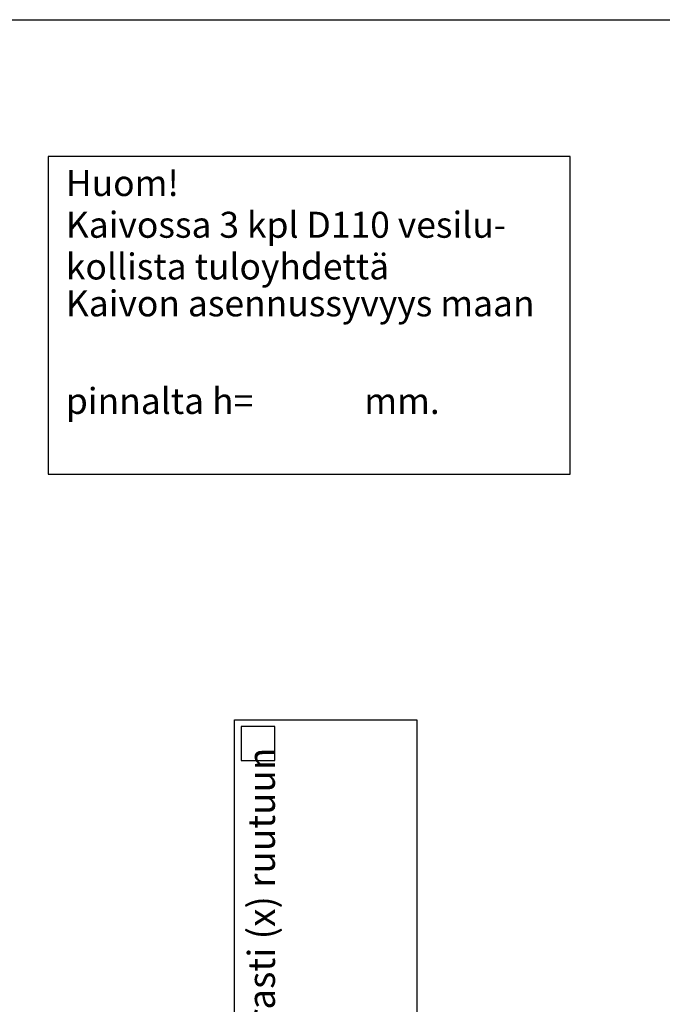
# Model space of a CAD drawing. Units: millimetres. Extents: x 176 to 5638, y 516 to 4379.
# Drawn here: x 2259 to 3497, y 2483 to 4379 of the extents above; entities that cross this region are included whole.
import ezdxf

# ---------------------------------------------------------------- set-up
doc = ezdxf.new("R2010")
doc.units = ezdxf.units.MM
doc.header["$LTSCALE"] = 78
doc.layers.add('Teksti', color=5, linetype='Continuous')
doc.styles.add('HUOM', font='arial.ttf')

msp = doc.modelspace()

# ---------------------------------------------------------------- linework, layer by layer
at = {"layer": 'Teksti'}
for p, q in [((2313.6, 4115.1), (2313.6, 3503.6)), ((3318.9, 4115.1), (2313.6, 4115.1)), ((2313.6, 4115.1), (2313.6, 3503.6)), ((3318.9, 4115.1), (2313.6, 4115.1)), ((3318.9, 3503.6), (3318.9, 4115.1)), ((3318.9, 3503.6), (3318.9, 4115.1)), ((2313.6, 3503.6), (3318.9, 3503.6)), ((2313.6, 3503.6), (3318.9, 3503.6)), ((2672.6, 898.8), (2672.6, 3030.8)), ((2672.6, 3030.8), (3023.6, 3030.8)), ((2672.6, 898.8), (2672.6, 3030.8)), ((2672.6, 3030.8), (3023.6, 3030.8)), ((2750.6, 3017.8), (2685.6, 3017.8)), ((2685.6, 3017.8), (2685.6, 2952.8)), ((2750.6, 3017.8), (2685.6, 3017.8)), ((2685.6, 3017.8), (2685.6, 2952.8)), ((2750.6, 2952.8), (2750.6, 3017.8)), ((2750.6, 2952.8), (2750.6, 3017.8)), ((3023.6, 3030.8), (3023.6, 898.8)), ((3023.6, 3030.8), (3023.6, 898.8)), ((2685.6, 2952.8), (2750.6, 2952.8)), ((2685.6, 2952.8), (2750.6, 2952.8))]:
    msp.add_line(p, q, dxfattribs=at)
msp.add_lwpolyline([(176.4, 517.5), (176.4, 4378.5), (5636.4, 4378.5), (5636.4, 517.5), (176.4, 517.5)], dxfattribs=at)
msp.add_lwpolyline([(176.4, 517.5), (176.4, 4378.5), (5636.4, 4378.5), (5636.4, 517.5), (176.4, 517.5)], dxfattribs=at)

# ---------------------------------------------------------------- texts
at = {"layer": 'Teksti', "style": 'HUOM'}
for s, p in [('Huom!', (2348, 4039.1)), ('Huom!', (2348, 4039.1)), ('Kaivossa 3 kpl D110 vesilu-', (2348, 3958.8)), ('Kaivossa 3 kpl D110 vesilu-', (2348, 3958.8)), ('kollista tuloyhdettä', (2348, 3878.5)), ('kollista tuloyhdettä', (2348, 3878.5)), ('Kaivon asennussyvyys maan', (2348, 3807.5)), ('Kaivon asennussyvyys maan', (2348, 3807.5)), ('pinnalta h=%%u             %%u mm.', (2348, 3619.7)), ('pinnalta h=%%u             %%u mm.', (2348, 3619.7))]:
    msp.add_text(s, height=50, dxfattribs=at).set_placement(p)
msp.add_text('Huom! Jos kuvaan tehty muutoksia merkitse rasti (x) ruutuun', height=52, rotation=90, dxfattribs=at).set_placement((2750.6, 950.8))
msp.add_text('Huom! Jos kuvaan tehty muutoksia merkitse rasti (x) ruutuun', height=52, rotation=90, dxfattribs=at).set_placement((2750.6, 950.8))

doc.saveas('drawing.dxf')
